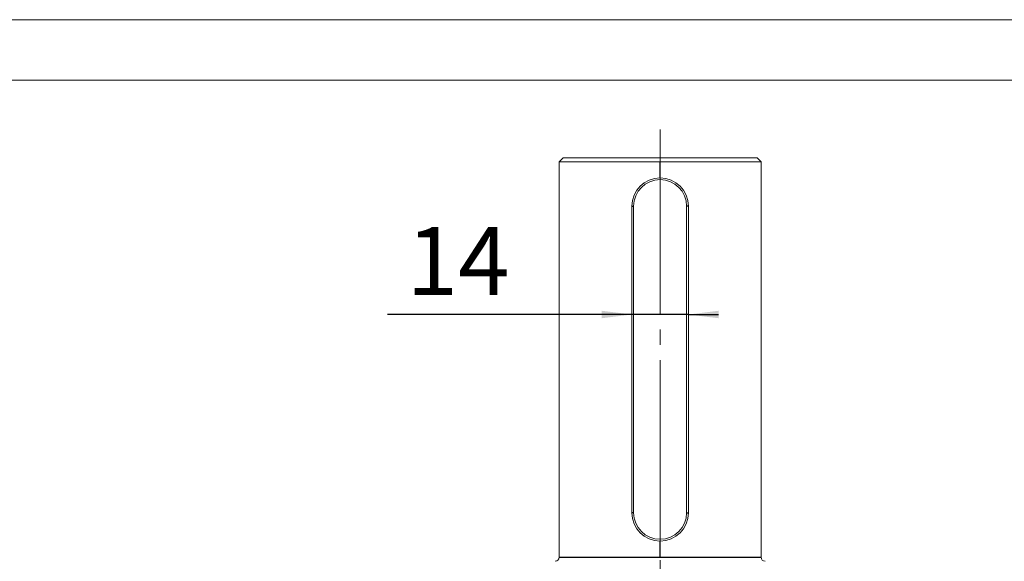
# Model space of a CAD drawing. Units: millimetres. Extents: x 0 to 1791, y 0 to 1260.
# Drawn here: x 1271 to 1515, y 1126 to 1260 of the extents above; entities that cross this region are included whole.
import ezdxf

# ---------------------------------------------------------------- set-up
doc = ezdxf.new("R2010")
doc.units = ezdxf.units.MM
doc.header["$LTSCALE"] = 3
doc.linetypes.add('SLD-Centro', pattern=[19.05, 15.24, -1.27, 1.27, -1.27])
doc.linetypes.add('SLD-Solido', pattern=[0])
doc.layers.add('BORDI-TANGENTI', color=3, linetype='SLD-Solido')
doc.layers.add('QUOTE', color=5, linetype='SLD-Solido')
doc.styles.add('SLDTEXTSTYLE0', font='TXT', dxfattribs={"width": 0.75})
doc.dimstyles.new('SLDDIMSTYLE0', dxfattribs={"dimtxt": 16.8, "dimasz": 7.5, "dimexe": 0, "dimexo": 0.0625, "dimgap": 4.2, "dimtad": 1, "dimtoh": 1, "dimrnd": 1e-09, "dimzin": 12, "dimdsep": 46, "dimtxsty": 'SLDTEXTSTYLE0', "dimsah": 1, "dimcen": 0.09, "dimadec": 0, "dimazin": 0, "dimtfac": 1, "dimtofl": 0, "dimtmove": 0, "dimatfit": 3, "dimfxl": 0, "dimfrac": 2, "dimtolj": 1, "dimtzin": 12, "dimarcsym": 0})
doc.dimstyles.new('SLDDIMSTYLE1', dxfattribs={"dimtxt": 16.8, "dimasz": 7.5, "dimexe": 0, "dimexo": 0.0625, "dimgap": 4.2, "dimtad": 1, "dimtoh": 1, "dimrnd": 1e-09, "dimzin": 12, "dimdsep": 46, "dimtxsty": 'SLDTEXTSTYLE0', "dimsah": 1, "dimcen": 0.09, "dimadec": 0, "dimazin": 0, "dimtfac": 1, "dimtofl": 0, "dimtmove": 0, "dimatfit": 3, "dimfxl": 0, "dimfrac": 2, "dimtolj": 1, "dimtzin": 12, "dimarcsym": 0})

# ---------------------------------------------------------------- blocks, each defined once
blk = doc.blocks.new('*D90')
at = {"layer": 'QUOTE'}
for p, q in [((1422.81, 1186.96), (1362.29, 1186.96)), ((1436.81, 1186.96), (1422.81, 1186.96)), ((1436.81, 1186.96), (1444.31, 1186.96))]:
    blk.add_line(p, q, dxfattribs=at)
for points in [[(1422.81, 1186.96), (1415.31, 1187.89), (1415.31, 1186.03)], [(1436.81, 1186.96), (1444.31, 1186.03), (1444.31, 1187.89)]]:
    blk.add_solid(points, dxfattribs=at)
at = {"layer": 'QUOTE', "insert": (1367.05, 1208.62), "char_height": 16.8, "attachment_point": 1, "style": 'SLDTEXTSTYLE0'}
blk.add_mtext('14', dxfattribs=at)
blk = doc.blocks.new('*D92')
at = {"layer": 'QUOTE'}
for p, q in [((1214.81, 1108.32), (1214.81, 1181.09)), ((1241.81, 1108.32), (1211.81, 1108.32)), ((1214.81, 1108.32), (1214.81, 1071.82)), ((1424.83, 1071.82), (1211.81, 1071.82))]:
    blk.add_line(p, q, dxfattribs=at)
for points in [[(1214.81, 1108.32), (1213.88, 1100.82), (1215.74, 1100.82)], [(1214.81, 1071.82), (1215.74, 1079.32), (1213.88, 1079.32)]]:
    blk.add_solid(points, dxfattribs=at)
at = {"layer": 'QUOTE', "insert": (1193.15, 1120.47), "char_height": 16.8, "attachment_point": 1, "rotation": 90, "style": 'SLDTEXTSTYLE0'}
blk.add_mtext('36,50', dxfattribs=at)

msp = doc.modelspace()

# ---------------------------------------------------------------- linework, layer by layer
at = {"color": 7, "linetype": 'SLD-Solido', "lineweight": 0}
for p, q in [((1781.999, 1260), (0, 1260)), ((1782, 1260), (0, 1260)), ((1767, 1245), (24, 1245))]:
    msp.add_line(p, q, dxfattribs=at)
at = {"color": 1, "linetype": 'SLD-Centro', "lineweight": 0}
msp.add_line((1429.811, 1232.778), (1429.811, 939.74), dxfattribs=at)
at = {"color": 7, "linetype": 'SLD-Solido', "lineweight": 15}
for p, q in [((1405.811, 1225.816), (1404.811, 1224.816)), ((1404.811, 1224.816), (1404.811, 1126.816)), ((1429.811, 1224.816), (1404.811, 1224.816)), ((1405.811, 1225.816), (1453.811, 1225.816)), ((1454.811, 1224.816), (1429.811, 1224.816)), ((1454.811, 1224.816), (1453.811, 1225.816)), ((1454.811, 1126.816), (1454.811, 1224.816)), ((1422.811, 1137.816), (1422.811, 1213.816)), ((1423.261, 1213.816), (1423.261, 1137.816)), ((1436.361, 1137.816), (1436.361, 1213.816)), ((1436.811, 1213.816), (1436.811, 1137.816))]:
    msp.add_line(p, q, dxfattribs=at)
for centre, radius, start, end in [((1429.811, 1213.816), 7, 0, 180), ((1429.811, 1213.816), 6.55, 0, 180), ((1429.811, 1137.816), 7, 180, 0), ((1429.811, 1137.816), 6.55, 180, 0), ((1403.811, 1126.816), 1, 270, 0), ((1455.811, 1126.816), 1, 180, 270)]:
    msp.add_arc(centre, radius, start, end, dxfattribs=at)
at = {"layer": 'BORDI-TANGENTI'}
for p, q in [((1429.811, 1220.816), (1429.811, 1224.816)), ((1422.811, 1213.816), (1423.261, 1213.816)), ((1436.811, 1213.816), (1436.361, 1213.816)), ((1423.261, 1137.816), (1422.811, 1137.816)), ((1436.361, 1137.816), (1436.811, 1137.816)), ((1429.811, 1126.816), (1429.811, 1130.816)), ((1404.811, 1126.816), (1429.811, 1126.816)), ((1429.811, 1126.816), (1454.811, 1126.816))]:
    msp.add_line(p, q, dxfattribs=at)

# ---------------------------------------------------------------- dimensions: what is measured, and where the dimension line sits
at = {"layer": 'QUOTE'}
dim = msp.add_linear_dim(base=(1422.811, 1186.963), p1=(1436.811, 1213.816), p2=(1422.811, 1213.816), dimstyle='SLDDIMSTYLE1', dxfattribs=at)
dim.commit()
dim.dimension.update_dxf_attribs({"geometry": '*D90', "text_midpoint": (1379.463, 1186.963), "dimtype": 160})
dim = msp.add_linear_dim(base=(1214.811, 1071.816), p1=(1244.811, 1108.316), p2=(1244.811, 1071.816), angle=90, dimstyle='SLDDIMSTYLE0', dxfattribs=at)
dim.commit()
dim.dimension.update_dxf_attribs({"geometry": '*D92', "text_midpoint": (1214.811, 1148.399), "dimtype": 160})

doc.saveas('drawing.dxf')
